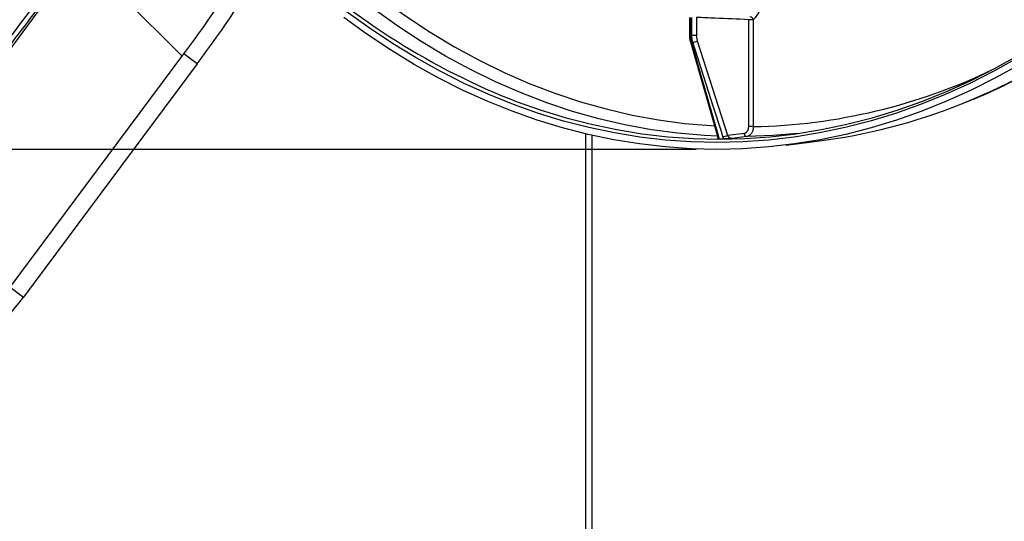
# Model space of a CAD drawing. Extents: x -3158 to 7232, y -1985 to 2316.
# Drawn here: x 1966 to 1996, y -1130 to -1115 of the extents above; entities that cross this region are included whole.
import ezdxf

# ---------------------------------------------------------------- set-up
doc = ezdxf.new("R2010")
doc.units = 0
doc.header["$MEASUREMENT"] = 0
doc.layers.get('0').update_dxf_attribs({"linetype": 'CONTINUOUS'})
doc.layers.get('Defpoints').update_dxf_attribs({"linetype": 'CONTINUOUS'})
doc.layers.add('ELEKTROANSCHLUSS', color=7, linetype='CONTINUOUS')
doc.styles.add('SIMP_025_20', font='SIMPLEX.SHX', dxfattribs={"height": 5})
doc.styles.add('STAND_025_20', font='arial.ttf', dxfattribs={"height": 5})
doc.dimstyles.new('ISO_025_50', dxfattribs={"dimtxt": 12.5, "dimasz": 10, "dimexe": 1.25, "dimexo": 0.63, "dimgap": 5, "dimtad": 1, "dimdec": 4, "dimdsep": 46, "dimtxsty": 'SIMP_025_20', "dimblk1": 'OBLIQUE', "dimblk2": 'OBLIQUE', "dimsah": 1, "dimcen": 10, "dimclrd": 256, "dimclre": 256, "dimclrt": 256, "dimadec": 0, "dimazin": 0, "dimtfac": 1, "dimtdec": 4, "dimtmove": 0, "dimatfit": 3, "dimldrblk": 'OBLIQUE', "dimfxl": 1, "dimtvp": 1, "dimtolj": 1, "dimtzin": 0, "dimarcsym": 0})

# ---------------------------------------------------------------- blocks, each defined once
blk = doc.blocks.new('_ARCHTICK')
at = {"color": 0, "linetype": 'ByBlock', "const_width": 0.15}
blk.add_lwpolyline([(-0.5, -0.5), (0.5, 0.5)], dxfattribs=at)
blk = doc.blocks.new('*D67')
at = {"layer": 'Defpoints', "color": 0, "transparency": 16777216}
for p in [(1987.438, -1118.934), (1873.069, -1159.985), (1915.419, -1159.985)]:
    blk.add_point(p, dxfattribs=at)
at = {"layer": 'ELEKTROANSCHLUSS', "color": 7, "lineweight": -2, "transparency": 16777216}
for p, q in [((1873.069, -1116.934), (1873.069, -1161.985)), ((1986.808, -1118.934), (1871.819, -1118.934)), ((1914.789, -1159.985), (1871.819, -1159.985))]:
    blk.add_line(p, q, dxfattribs=at)
at = {"layer": 'ELEKTROANSCHLUSS', "color": 7, "lineweight": -2, "transparency": 16777216, "xscale": 5, "yscale": 5, "zscale": 5}
for p, rotation in [((1873.069, -1118.934), 90), ((1873.069, -1159.985), 270)]:
    blk.add_blockref('_ARCHTICK', p, dxfattribs=dict(at, rotation=rotation))
at = {"layer": 'ELEKTROANSCHLUSS', "color": 7, "transparency": 16777216, "insert": (1865.559, -1139.459), "char_height": 5, "attachment_point": 5, "rotation": 90, "style": 'STAND_025_20'}
blk.add_mtext('\\A1;41.1', dxfattribs=at)
blk = doc.blocks.new('*D69')
at = {"layer": 'Defpoints', "color": 0, "transparency": 16777216}
for p in [(1960.481, -1055.006), (1982.319, -1159.985), (2023.958, -1159.985)]:
    blk.add_point(p, dxfattribs=at)
at = {"layer": 'ELEKTROANSCHLUSS', "color": 7, "lineweight": -2, "transparency": 16777216}
for p, q in [((2023.958, -1053.006), (2023.958, -1161.985)), ((1961.111, -1055.006), (2025.208, -1055.006)), ((1982.949, -1159.985), (2025.208, -1159.985))]:
    blk.add_line(p, q, dxfattribs=at)
at = {"layer": 'ELEKTROANSCHLUSS', "color": 7, "lineweight": -2, "transparency": 16777216, "xscale": 5, "yscale": 5, "zscale": 5}
for p, rotation in [((2023.958, -1055.006), 90), ((2023.958, -1159.985), 270)]:
    blk.add_blockref('_ARCHTICK', p, dxfattribs=dict(at, rotation=rotation))
at = {"layer": 'ELEKTROANSCHLUSS', "color": 7, "transparency": 16777216, "insert": (2016.405, -1107.496), "char_height": 5, "attachment_point": 5, "rotation": 90, "style": 'STAND_025_20'}
blk.add_mtext('\\A1;105', dxfattribs=at)
blk = doc.blocks.new('*D70')
at = {"layer": 'Defpoints', "color": 0, "transparency": 16777216}
for p in [(1982.024, -1038.695), (1982.319, -1159.985), (2042.958, -1159.985)]:
    blk.add_point(p, dxfattribs=at)
at = {"layer": 'ELEKTROANSCHLUSS', "color": 7, "lineweight": -2, "transparency": 16777216}
for p, q in [((2042.958, -1036.695), (2042.958, -1161.985)), ((1982.654, -1038.695), (2044.208, -1038.695)), ((1982.949, -1159.985), (2044.208, -1159.985))]:
    blk.add_line(p, q, dxfattribs=at)
at = {"layer": 'ELEKTROANSCHLUSS', "color": 7, "lineweight": -2, "transparency": 16777216, "xscale": 5, "yscale": 5, "zscale": 5}
for p, rotation in [((2042.958, -1038.695), 90), ((2042.958, -1159.985), 270)]:
    blk.add_blockref('_ARCHTICK', p, dxfattribs=dict(at, rotation=rotation))
at = {"layer": 'ELEKTROANSCHLUSS', "color": 7, "transparency": 16777216, "insert": (2035.403, -1099.34), "char_height": 5, "attachment_point": 5, "rotation": 90, "style": 'STAND_025_20'}
blk.add_mtext('\\A1;121.3', dxfattribs=at)

msp = doc.modelspace()

# ---------------------------------------------------------------- linework, layer by layer
at = {"color": 7, "linetype": 'Continuous', "lineweight": 25}
for p, q in [((1971.34894, -1116.1285), (1963.87636, -1108.69495)), ((1962.18876, -1121.26555), (1967.81656, -1113.70267)), ((1986.61411, -1114.96142), (1986.61411, -1115.51089)), ((1986.6434, -1114.96142), (1986.6434, -1115.51089)), ((1986.68598, -1115.51089), (1986.68598, -1114.96142)), ((1986.8236, -1114.96142), (1986.8236, -1115.51089)), ((1988.39413, -1118.25041), (1988.39413, -1115.03121)), ((1988.53176, -1115.03121), (1988.39413, -1115.03121)), ((1988.53176, -1115.03121), (1988.53176, -1118.25041)), ((1986.61411, -1115.51089), (1986.6434, -1115.51089)), ((1986.63963, -1115.69574), (1987.45407, -1118.53714)), ((1986.8236, -1115.51089), (1986.68598, -1115.51089)), ((1986.84759, -1115.66821), (1987.75215, -1118.5096)), ((1966.16627, -1123.08255), (1971.39745, -1116.06341)), ((1971.79836, -1116.3622), (1971.39745, -1116.06341)), ((1971.79836, -1116.3622), (1966.56718, -1123.38133)), ((1987.75215, -1118.5096), (1988.25827, -1118.44976)), ((1988.53176, -1118.25041), (1988.39413, -1118.25041)), ((1983.489, -1153.73496), (1983.489, -1118.46811)), ((1983.669, -1118.50985), (1983.669, -1153.73496)), ((1987.48509, -1118.54893), (1987.49551, -1118.61574)), ((1987.65032, -1118.61574), (1987.6203, -1118.54893)), ((1989.52509, -1118.80437), (1990.45368, -1118.68904)), ((1966.16627, -1123.08255), (1966.56718, -1123.38133))]:
    msp.add_line(p, q, dxfattribs=at)
at = {"color": 7, "linetype": 'Continuous', "lineweight": 25, "flags": 128}
for points in [[(1975.34061, -1112.71358), (1976.00827, -1113.31927), (1976.69007, -1113.89257), (1977.38524, -1114.43282), (1978.09298, -1114.9394), (1978.81246, -1115.41171), (1979.54286, -1115.84923), (1980.28334, -1116.25143), (1981.03305, -1116.61787), (1981.79111, -1116.94811), (1982.55667, -1117.24178), (1983.32883, -1117.49854), (1984.10671, -1117.71809), (1984.88941, -1117.90018), (1985.67602, -1118.04461), (1986.46565, -1118.15119), (1987.25739, -1118.21982), (1987.36077, -1118.22597)], [(1987.45013, -1118.53846), (1987.06215, -1118.51887), (1986.26275, -1118.44994), (1985.46548, -1118.34266), (1984.67124, -1118.19716), (1983.88095, -1118.01359), (1983.09553, -1117.79218), (1982.31587, -1117.53318), (1981.54289, -1117.23689), (1980.77746, -1116.90365), (1980.02048, -1116.53384), (1979.27281, -1116.12789), (1978.53532, -1115.68628), (1977.80886, -1115.2095), (1977.09427, -1114.6981), (1976.39237, -1114.15269), (1975.70397, -1113.57388), (1975.02986, -1112.96235)], [(1996.49216, -1116.18255), (1995.772, -1116.58412), (1995.04295, -1116.95223), (1994.3058, -1117.28648), (1993.56132, -1117.5865), (1992.8103, -1117.85199), (1992.05356, -1118.08265), (1991.2919, -1118.27824), (1990.52613, -1118.43856), (1989.75706, -1118.56343), (1988.98552, -1118.65271), (1988.21233, -1118.70632), (1987.43832, -1118.7242), (1986.6643, -1118.70632), (1985.89111, -1118.65271), (1985.11957, -1118.56343), (1984.35051, -1118.43856), (1983.58473, -1118.27824), (1982.82307, -1118.08265), (1982.06633, -1117.85199), (1981.31532, -1117.5865), (1980.57084, -1117.28648), (1979.83368, -1116.95223), (1979.10464, -1116.58412), (1978.38448, -1116.18255), (1977.67398, -1115.74793), (1976.97389, -1115.28073), (1976.28497, -1114.78145)], [(1996.54983, -1116.37554), (1995.82509, -1116.77972), (1995.09141, -1117.15022), (1994.34956, -1117.48664), (1993.60034, -1117.78862), (1992.84455, -1118.05583), (1992.08299, -1118.28799), (1991.31647, -1118.48485), (1990.54582, -1118.64621), (1989.77185, -1118.77189), (1988.99539, -1118.86176), (1988.21727, -1118.91572), (1987.43832, -1118.93371), (1986.65937, -1118.91572), (1985.88125, -1118.86176), (1985.10479, -1118.77189), (1984.33082, -1118.64621), (1983.56017, -1118.48485), (1982.79365, -1118.28799), (1982.03209, -1118.05583), (1981.27629, -1117.78862), (1980.52707, -1117.48664), (1979.78522, -1117.15022), (1979.05154, -1116.77972), (1978.32681, -1116.37554), (1977.61179, -1115.93809), (1976.90726, -1115.46786), (1976.21396, -1114.96534)], [(1986.63953, -1115.69558), (1986.64249, -1115.70027), (1986.64886, -1115.70402), (1986.65837, -1115.70647), (1986.67067, -1115.70754)], [(1986.67067, -1115.70754), (1986.72336, -1115.89138), (1986.93414, -1116.62675), (1987.48509, -1118.54893)], [(1987.6203, -1118.54893), (1987.56177, -1118.36509), (1987.32765, -1117.62972), (1986.71569, -1115.70754)], [(1981.1816, -1117.40685), (1981.39806, -1117.49026), (1982.14684, -1117.75496), (1982.90134, -1117.98494), (1983.66073, -1118.17995), (1984.42423, -1118.33979), (1985.19101, -1118.46429), (1985.96026, -1118.55331), (1986.73115, -1118.60676), (1987.50287, -1118.62458), (1988.27458, -1118.60676), (1989.04547, -1118.55331), (1989.81472, -1118.46429), (1990.5815, -1118.33979), (1991.345, -1118.17995), (1992.1044, -1117.98494), (1992.85889, -1117.75496), (1993.60767, -1117.49026), (1994.34994, -1117.19113), (1995.0849, -1116.85788), (1995.81178, -1116.49086), (1996.5298, -1116.09048)], [(1989.8655, -1118.45715), (1989.13264, -1118.51887), (1988.33205, -1118.54937)], [(1987.45405, -1118.53716), (1987.45695, -1118.54165), (1987.46331, -1118.5454), (1987.4728, -1118.54785), (1987.48509, -1118.54893)], [(1988.33205, -1118.54937), (1988.18397, -1118.56688), (1987.88236, -1118.60254)]]:
    msp.add_lwpolyline(points, dxfattribs=at)
at = {"color": 7, "linetype": 'Continuous', "lineweight": 25}
for centre, radius, start, end in [((1941.169, -1093.53496), 37.7, 323.30383, 329.389749), ((1941.169, -1093.53496), 38.2, 323.30383, 329.274619), ((1989.13836, -1097.67997), 21.2711, 226.126582, 248.033529), ((1986.72528, -1097.74952), 21.39851, 292.110371, 313.82033), ((1987.94751, -1114.40196), 0.85866, 312.876252, 47.123748), ((1988.40565, -1115.07412), 0.13321, 18.793269, 78.965416), ((1986.66469, -1100.35643), 15.15448, 269.919521, 270.080479), ((1986.69318, -1100.45476), 15.2528, 269.915443, 270.084557), ((1986.69226, -1115.38815), 0.32025, 274.195236, 299.013003), ((1988.19222, -1100.88148), 17.37225, 271.11991, 295.785547), ((1988.23162, -1101.11401), 17.71494, 277.205835, 291.692504), ((1988.35304, -1118.4567), 0.09502, 175.812402, 257.236634), ((1987.57292, -1101.90889), 16.70703, 269.734556, 270.265444), ((1987.59679, -1118.22948), 0.32032, 274.208212, 299.011984), ((1957.82739, -1116.8678), 10.9, 286.102083, 323.30383)]:
    msp.add_arc(centre, radius, start, end, dxfattribs=at)
for points, knots in [([(1994.80203, -1117.56479), (1994.90228, -1117.52607), (1995.23755, -1117.39657), (1995.80123, -1117.14423), (1996.49245, -1116.809), (1997.17567, -1116.44221), (1997.85073, -1116.0465), (1998.51685, -1115.62164), (1999.17343, -1115.16814), (1999.81989, -1114.68655), (2000.45536, -1114.17674), (2001.0454, -1113.67125), (2001.41868, -1113.32566), (2001.58828, -1113.16863)], [0, 0, 0, 0, 0.041547007, 0.138944876, 0.236361527, 0.333797162, 0.431251627, 0.528724457, 0.626214923, 0.723722084, 0.82124484, 0.918781976, 1, 1, 1, 1]), ([(1962.02115, -1121.06771), (1962.0604, -1121.01575), (1962.25665, -1120.75595), (1963.08149, -1119.66366), (1964.38858, -1117.93076), (1966.06325, -1115.70676), (1967.10951, -1114.31405), (1967.63263, -1113.6177)], [0, 0, 0, 0, 0.021102729, 0.10551399, 0.443184837, 0.721595432, 1, 1, 1, 1]), ([(1967.73421, -1113.70879), (1967.26436, -1114.3338), (1966.32439, -1115.58416), (1964.91813, -1117.45058), (1963.51421, -1119.31139), (1962.58126, -1120.54569), (1962.1147, -1121.16296)], [0, 0, 0, 0, 0.24969651, 0.49953066, 0.74971808, 1, 1, 1, 1]), ([(1988.39413, -1115.03121), (1988.05748, -1115.01686), (1987.53395, -1114.99453), (1987.01046, -1114.97013), (1986.8236, -1114.96142)], [0, 0, 0, 0, 0.643035006, 1, 1, 1, 1]), ([(1986.6165, -1115.51092), (1986.61582, -1115.52318), (1986.61281, -1115.57738), (1986.62364, -1115.64063), (1986.63779, -1115.68742), (1986.64021, -1115.69541)], [0, 0, 0, 0, 0.19504397, 0.86253182, 1, 1, 1, 1]), ([(1986.6434, -1115.51089), (1986.64353, -1115.52212), (1986.64429, -1115.58934), (1986.65868, -1115.65383), (1986.67067, -1115.70754)], [0, 0, 0, 0, 0.16706167, 1, 1, 1, 1]), ([(1986.71569, -1115.70754), (1986.70264, -1115.65383), (1986.68696, -1115.58934), (1986.68612, -1115.52212), (1986.68598, -1115.51089)], [0, 0, 0, 0, 0.83293833, 1, 1, 1, 1]), ([(1986.8236, -1115.51089), (1986.82371, -1115.51988), (1986.82439, -1115.57365), (1986.83705, -1115.62524), (1986.84759, -1115.66821)], [0, 0, 0, 0, 0.16705852, 1, 1, 1, 1]), ([(1988.25827, -1118.44976), (1988.26491, -1118.4486), (1988.28808, -1118.44456), (1988.32586, -1118.42307), (1988.36358, -1118.37773), (1988.3892, -1118.31783), (1988.39249, -1118.27288), (1988.39413, -1118.25041)], [0, 0, 0, 0, 0.09127858, 0.31879049, 0.54599195, 0.77299214, 1, 1, 1, 1]), ([(1988.53176, -1118.25041), (1988.52942, -1118.28412), (1988.52473, -1118.35152), (1988.48716, -1118.44136), (1988.43168, -1118.50935), (1988.37601, -1118.54159), (1988.34183, -1118.54764), (1988.33205, -1118.54937)], [0, 0, 0, 0, 0.227092456, 0.454125716, 0.681302287, 0.908749928, 1, 1, 1, 1]), ([(1987.49551, -1118.61574), (1987.48671, -1118.61554), (1987.4661, -1118.61508), (1987.45131, -1118.61155), (1987.45512, -1118.60781), (1987.45755, -1118.60542)], [0, 0, 0, 0, 0.21180584, 0.49610413, 1, 1, 1, 1]), ([(1987.45379, -1118.53712), (1987.45425, -1118.53846), (1987.45921, -1118.55278), (1987.46141, -1118.57643), (1987.45943, -1118.60074), (1987.45443, -1118.60857), (1987.45678, -1118.60622), (1987.45778, -1118.60522)], [0, 0, 0, 0, 0.02820104, 0.30324543, 0.54465463, 0.80627785, 1, 1, 1, 1]), ([(1987.88236, -1118.60254), (1987.88214, -1118.60255), (1987.83456, -1118.60579), (1987.76841, -1118.6108), (1987.68757, -1118.61508), (1987.66146, -1118.61554), (1987.65032, -1118.61574)], [0, 0, 0, 0, 0.00262542, 0.59140651, 0.82555581, 1, 1, 1, 1]), ([(1987.75215, -1118.5096), (1987.75953, -1118.52064), (1987.7742, -1118.54256), (1987.805, -1118.57128), (1987.83787, -1118.59232), (1987.86476, -1118.60179), (1987.87819, -1118.60236), (1987.88236, -1118.60254)], [0, 0, 0, 0, 0.24032381, 0.4773658, 0.70227653, 0.90754413, 1, 1, 1, 1])]:
    msp.add_open_spline(points, degree=3, knots=knots, dxfattribs=at)

# ---------------------------------------------------------------- dimensions: what is measured, and where the dimension line sits
at = {"layer": 'ELEKTROANSCHLUSS'}
for base, p1, p2, picture, middle in [((2042.95786, -1159.98496), (1982.02363, -1038.69496), (1982.319, -1159.98496), '*D70', (2035.40329, -1099.33996)), ((2023.95786, -1159.98496), (1960.481, -1055.00648), (1982.319, -1159.98496), '*D69', (2016.405, -1107.49572)), ((1873.069, -1159.98496), (1987.43832, -1118.93371), (1915.419, -1159.98496), '*D67', (1865.55877, -1139.45934))]:
    dim = msp.add_linear_dim(base=base, p1=p1, p2=p2, angle=90, dimstyle='ISO_025_50', override={"dimtxt": 5, "dimasz": 5, "dimdec": 1, "dimtxsty": 'STAND_025_20', "dimblk1": 'ARCHTICK', "dimblk2": 'ARCHTICK', "dimdle": 2, "dimclrd": 7, "dimclre": 7, "dimclrt": 7, "dimtdec": 1, "dimldrblk": 'ARCHTICK'}, dxfattribs=at)
    dim.commit()
    dim.dimension.update_dxf_attribs({"geometry": picture, "text_midpoint": middle})

doc.saveas('drawing.dxf')
